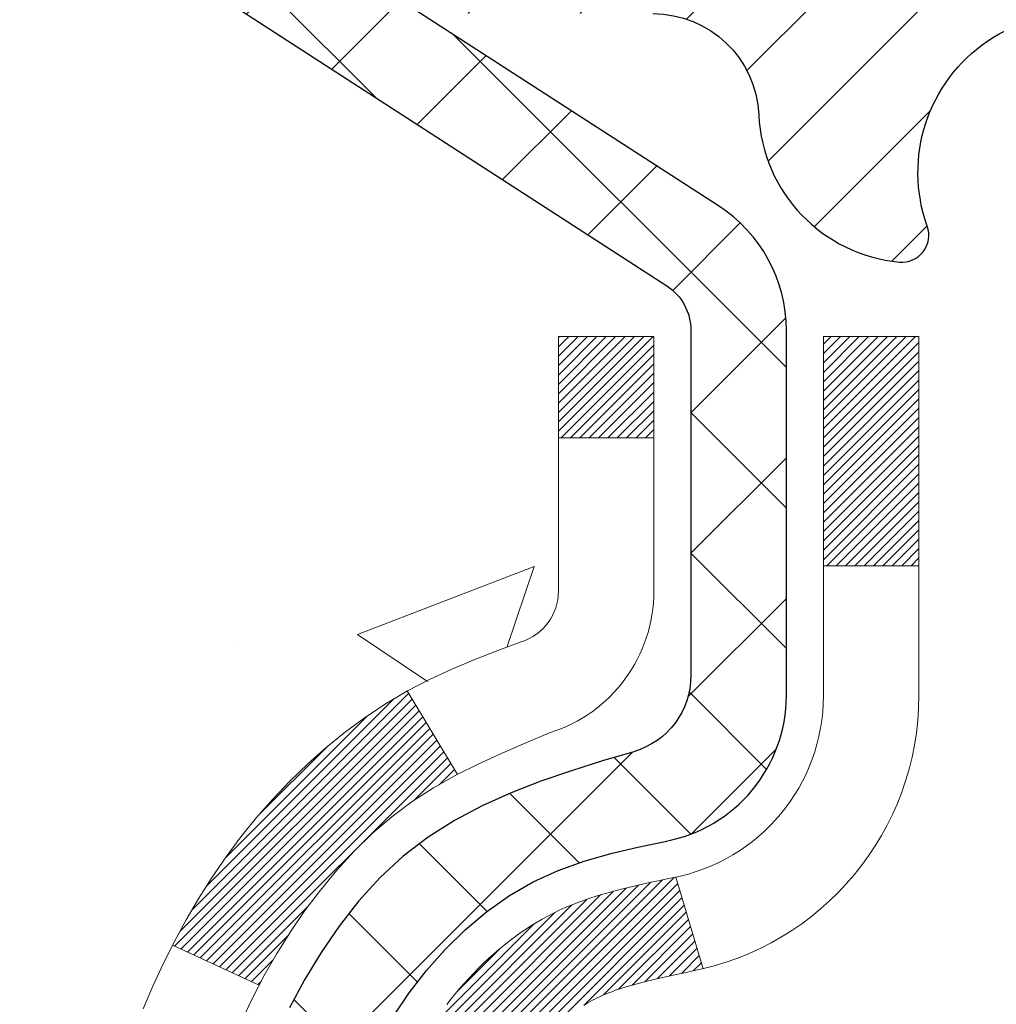
# Model space of a CAD drawing. Extents: x -6 to 3254, y -6 to 1977.
# Drawn here: x 10 to 10, y 14 to 15 of the extents above; entities that cross this region are included whole.
import ezdxf

# ---------------------------------------------------------------- set-up
doc = ezdxf.new("R2010")
doc.units = 0
doc.header["$LTSCALE"] = 5
doc.header["$MEASUREMENT"] = 0
for name, color, linetype, lineweight in [('CONCRETE - H', 130, 'CONTINUOUS', 9), ('DECK COAT - H', 20, 'CONTINUOUS', 20), ('DECK COAT - L', 22, 'CONTINUOUS', 18), ('MIG FOOT - H', 251, 'CONTINUOUS', 20), ('MIG RETAINER - H', 251, 'CONTINUOUS', 20), ('MIG RETAINER - L', 7, 'CONTINUOUS', 30), ('PVC SIDESHEET - H', 170, 'CONTINUOUS', 20), ('PVC SIDESHEET - L', 150, 'CONTINUOUS', 25), ('TEXT - 4', 241, 'CONTINUOUS', 25)]:
    doc.layers.add(name, color=color, linetype=linetype, lineweight=lineweight)
doc.dimstyles.get("Standard").update_dxf_attribs({"dimtxt": 0.18, "dimasz": 0.18, "dimexe": 0.18, "dimexo": 0.0625, "dimgap": 0.09, "dimtad": 0, "dimtih": 1, "dimtoh": 1, "dimdec": 4, "dimzin": 0, "dimdsep": 46, "dimtxsty": 'Standard', "dimcen": 0.09, "dimadec": 0, "dimazin": 0, "dimtfac": 1, "dimtdec": 4, "dimtofl": 0, "dimtmove": 0, "dimatfit": 3, "dimfxl": 1, "dimtolj": 1, "dimtzin": 0, "dimarcsym": 0})

msp = doc.modelspace()

# ---------------------------------------------------------------- hatches: boundary and pattern name
at = {"layer": 'CONCRETE - H'}
h = msp.add_hatch(dxfattribs=at)
h.set_pattern_fill('AR-CONC', color=256, scale=0.1875, style=0)
h.set_pattern_definition([(49.99999999999999, (-2.784116583540396, 152.5129099257867), (1.344862842376413, -0.1176602530923658), [0.140625, -1.546875]), (355, (-2.784116583540396, 152.5129099257867), (-0.260158750524375, 1.410360250687522), [0.1125, -1.2375]), (100.45144446, (-2.672044681665398, 152.5031049057868), (1.084704087613335, 1.29269998306618), [0.1195128599999997, -1.314641459999995]), (46.18420000000002, (-2.784116583540396, 152.8879099257867), (2.001077495009198, -0.3103486514870185), [0.2109374999999994, -2.320312499999991]), (96.63563549, (-2.617360186665394, 152.8620474751617), (1.752491148139178, 1.826472376452282), [0.17926939125, -1.9719633]), (351.1841639899999, (-2.784116583540396, 152.8879099257867), (1.7524911469777, 1.826472375506232), [0.16875, -1.856250001875]), (21, (-2.596616583540396, 152.7941599257867), (1.119200722722116, -0.7549104199975103), [0.140625, -1.546875]), (326.0000000000001, (-2.596616583540396, 152.7941599257867), (0.4562162473529657, 1.359656334462849), [0.1125, -1.2375]), (71.45144474, (-2.503349857290402, 152.7312507245367), (1.575416956368696, 0.6047459115119134), [0.11951285625, -1.31464146]), (37.50000000000001, (-2.784116583540396, 152.5129099257867), (0.02279972871992, 0.6241759759337091), [0, -1.2225, 0, -1.25625, 0, -1.2421875]), (7.499999999999999, (-2.784116583540396, 152.5129099257867), (0.4932553827040286, 0.7395219597794255), [0, -0.7162499999999999, 0, -1.194375, 0, -0.4734375]), (327.5, (-3.202241583540399, 152.5129099257867), (1.000917067823267, -0.04229038450196204), [0, -0.46875, 0, -1.4625, 0, -1.940625]), (317.5, (-3.389741583540399, 152.5129099257867), (1.093474067516974, 0.1876968418730957), [0, -0.609375, 0, -0.97125, 0, -1.378125])])
edge = h.paths.add_edge_path()
edge.add_spline(control_points=[(5.13106235423723, 15.64113443963424), (5.104059072643452, 15.42267492475651), (5.044191519108864, 14.43595169675802), (7.007220524911446, 13.83529212505368), (9.253426534611663, 12.11390405607671), (6.92545568170064, 9.671196928565678), (3.919432566759923, 10.32975237678647), (4.023249762225845, 8.60297340624129), (3.725181594005619, 8.207970136385029)], knot_values=[0, 0, 0, 0, 0.6097946140853878, 2.858453099672924, 5.125579893537633, 7.515392892573703, 10.37408797996856, 11.73227801265025, 11.73227801265025, 11.73227801265025, 11.73227801265025], degree=3, periodic=0)
edge.add_line((3.725181594005591, 8.207970136385029), (4.218183246028673, 8.207970136383722))
edge.add_line((4.218183246028673, 8.207970136383722), (4.218181730049778, 8.404820144896746))
edge.add_line((4.218181730049793, 8.404820144896746), (4.887866946027614, 8.404820144896746))
edge.add_arc((4.887872796929798, 8.444145702883247), 0.03932555842175329, 269.9914754674509, 300.0249926646562)
edge.add_line((4.907550430049554, 8.410097350500394), (5.043312853645489, 8.488476321308326))
edge.add_arc((5.098430853645283, 8.393009144897064), 0.1102359999996735, 90.00000000001148, 119.9999999999792, ccw=False)
edge.add_line((5.098430853645255, 8.50324514489671), (6.006388794674166, 8.50324514489671))
edge.add_arc((6.006388794674081, 8.542615144897297), 0.03937000000058788, 270.0000000001448, 299.9999999999822)
edge.add_line((6.026073794674346, 8.508519724749817), (6.706159464855233, 8.901166852318397))
edge.add_arc((6.76616092158514, 8.797244644705529), 0.120000000186792, 90.00000001171031, 120.000803089042, ccw=False)
edge.add_line((6.766160921560612, 8.917244644892321), (6.977600788142368, 8.917244644892435))
edge.add_arc((6.977602304011668, 8.956614645055026), 0.03937000019180292, 269.9977939316131, 314.9999999443525)
edge.add_line((7.005441098095559, 8.928775850917077), (7.121907622229372, 9.045242375050861))
edge.add_arc((7.37160959653491, 8.795540400743448), 0.3531319186155683, 103.90200089086011, 134.9999999997803, ccw=False)
edge.add_arc((7.660894189618176, 7.626770627302847), 1.557170273114165, 76.09799910892781, 103.9020008910158, ccw=False)
edge.add_arc((7.950178782701812, 8.795540400742823), 0.3531319186160642, 47.88305985409988, 76.09799910896902, ccw=False)
edge.add_line((8.187005278402467, 9.057485744048677), (8.316347281141418, 8.928775850917134))
edge.add_arc((8.344186075116596, 8.956614644892056), 0.03936999999965023, 224.999999999819, 270.0000000001241)
edge.add_line((8.344186075116681, 8.917244644892435), (10.05509117760079, 8.917244644892435))
edge.add_arc((10.05509117760076, 8.956614644892397), 0.03936999999999102, 270, 360.0000000000414)
edge.add_line((10.09446117760075, 8.956614644892397), (10.09445966162851, 12.99484677053817))
edge.add_arc((10.05508966162864, 12.99484677053829), 0.03936999999987378, 359.9999999997931, 432.6976227628036)
edge.add_arc((10.19440170239685, 13.44206088437465), 0.4290404058596133, 233.0250989603211, 252.69762276280818, ccw=False)
edge.add_arc((10.27088804220557, 13.50416897651405), 0.525199596184463, 194.3079434824739, 230.4333558243558, ccw=False)
edge.add_arc((11.34083822860464, 13.7910240033309), 1.632909065609325, 184.8191964166438, 194.7829313884615, ccw=False)
edge.add_arc((11.07167175642709, 13.5570960788923), 1.36141165189345, 161.664946039843, 175.9250205045915, ccw=False)
edge.add_arc((10.20614237869512, 13.84965098366251), 0.4478254090914005, 108.12890291726649, 162.3597440615028, ccw=False)
edge.add_arc((10.03606461013146, 14.32683454790885), 0.06004988997895327, 300.7846078929221, 346.5177693441083)
edge.add_line((10.09445966162852, 14.31283428908489), (10.09445966162852, 14.50206933794357))
edge.add_line((10.09445966162852, 14.50206933794357), (10.19288466162818, 14.50206933794357))
edge.add_line((10.1928846616282, 14.50206933794357), (10.19288466162821, 14.50662189406364))
edge.add_arc((10.15351466162832, 14.50662189406376), 0.03936999999987023, 359.9999999998346, 417.096847860755)
edge.add_line((10.17490125826404, 14.53967655159232), (9.859683317808233, 14.7436247830654))
edge.add_arc((10.04065540473522, 14.94477477730504), 0.2705775608385174, 181.4692888508212, 228.0226889058714, ccw=False)
edge.add_line((9.770166806418104, 14.93783686625301), (9.48225412620613, 14.93783686625295))
edge.add_arc((9.4810502846627, 15.01537318218982), 0.07754566089423384, 179.1104878121189, 270.8895121878614, ccw=False)
edge.add_line((9.403513968725832, 15.0165770237333), (9.403513968725832, 15.64113443963402))
edge.add_line((9.403513968725832, 15.64113443963402), (5.131062354237201, 15.64113443963402))
at = {"layer": 'DECK COAT - H'}
h = msp.add_hatch(dxfattribs=at)
h.set_pattern_fill('ANSI31', color=256, scale=0.03937, style=0)
h.set_pattern_definition([(45, (-168.9497832453624, -83.55291081911167), (-0.003479849246914297, 0.003479849246914297), [])])
h.paths.add_polyline_path([(10.10350525419898, 13.99847570530198), (10.10533583338059, 13.9998167760632), (10.10716391413661, 14.00111262206849), (10.10898815325214, 14.00236277674082), (10.11080720751198, 14.00356677350271), (10.11261944732274, 14.00472399862008), (10.11442043920141, 14.00583251176204), (10.11709976195522, 14.00741990401866), (10.12063822889121, 14.00935357148137), (10.12418028389862, 14.01113081263799), (10.12686102049616, 14.01235468427933), (10.12871172656577, 14.01315913883417), (10.13063728838227, 14.01395668951989), (10.13265130234907, 14.01475200554125), (10.13475416087311, 14.01554462866977), (10.13694521208259, 14.01633385962407), (10.13922380410571, 14.01711899912254), (10.14158928507055, 14.01789934788371), (10.14404062732223, 14.01867408800911), (10.14657477703696, 14.01944220751278), (10.14919081797262, 14.02020409268818), (10.15188829361188, 14.02096033072417), (10.15466674743715, 14.02171150880952), (10.15752572293133, 14.02245821413317), (10.16046476357684, 14.02320103388388), (10.16348341285646, 14.02394055525053), (10.16658121425274, 14.02467736542201), (10.16975823813522, 14.02541248164914), (10.17301472169112, 14.02614823980707), (10.17634880398117, 14.02688645191279), (10.17975852311412, 14.02762887936535), (10.18324191719893, 14.02837728356388), (10.18679702434446, 14.0291334259075), (10.19042188265956, 14.02989906779527), (10.19204222965897, 14.03026358234558, 0.01216223081922373), (10.20196883371995, 14.03237960559704), (10.18165155177627, 14.10044507987135, -0.00498223423146265), (10.17895791009761, 14.09991119922961), (10.17407600550263, 14.09887698538273), (10.1686590688401, 14.097727997211), (10.16329082510384, 14.09657210856693), (10.15797475512164, 14.09540172458424), (10.15271433972129, 14.09420925039694), (10.14751349287843, 14.09298689219406), (10.14237646866667, 14.09172729484862), (10.13730601573235, 14.09042439032345), (10.13230480677458, 14.08907216120735), (10.12737551449226, 14.08766459008922), (10.12252081158471, 14.08619565955786), (10.1177433707507, 14.08465935220204), (10.11304586468958, 14.08304965061075), (10.10843096610023, 14.08136053737269), (10.10390134768176, 14.07958599507674), (10.09945938584445, 14.0777198293016), (10.09509104043258, 14.07574819666195), (10.090782579022, 14.07366376664675), (10.08652727146153, 14.07146452175368), (10.08231838759997, 14.06914844448045), (10.07814919728611, 14.06671351732484), (10.07401305912043, 14.0641577717725), (10.06991396514769, 14.0614851860546), (10.06585856276189, 14.05870145455503), (10.06184865678227, 14.05580964875998), (10.05788605202798, 14.05281284015558), (10.05397255331803, 14.04971410022802), (10.05010996592483, 14.04651649979604), (10.0463002434372, 14.04322299938451), (10.04254528520534, 14.03983702636486), (10.03884686043926, 14.0363622860304), (10.03520673834913, 14.03280248367457), (10.0316266881452, 14.02916132459086), (10.0281084790376, 14.02544251407255), (10.02465388023626, 14.02164975741312), (10.02126466095143, 14.01778675990602), (10.01794259039337, 14.01385722684472), (10.01468943777201, 14.00986486352247), (10.01150697229758, 14.00581337523283), (10.00839696318025, 14.00170646726912), (10.00536148609314, 13.99754804437765), (10.00240074653749, 13.99334031860769), (9.999513478119013, 13.98908427192418), (9.996698412590774, 13.98478088481255), (9.993954281705385, 13.98043113775827), (9.991279817216139, 13.97603601124672), (9.988673750875762, 13.97159648576343), (9.986134814437321, 13.96711354179376), (9.983661739653655, 13.96258815982321), (9.981253258277832, 13.95802132033714), (9.97890810206269, 13.95341400382108), (9.976625002761182, 13.94876719076035), (9.974402692126375, 13.94408186164048), (9.972239901910996, 13.93935899694691), (9.97172373345785, 13.93819168027369), (10.03644290748849, 13.90932960876393), (10.03733299840002, 13.91131355532139), (10.03853940166749, 13.91393907164365), (10.03976343199821, 13.91653985864286), (10.04100528812427, 13.91911580753037), (10.04226499208295, 13.92166659452016), (10.04354236737976, 13.92419172710339), (10.04483760606121, 13.92669122391771), (10.0461509128657, 13.92916512005752), (10.04748249253129, 13.93161345061736), (10.04883254979615, 13.93403625069175), (10.05020128939856, 13.93643355537512), (10.0515889160767, 13.93880539976197), (10.05299563456873, 13.94115181894682), (10.05442164961283, 13.9434728480241), (10.05586716594729, 13.94576852208831), (10.05733238831016, 13.94803887623402), (10.05881752143972, 13.95028394555555), (10.06032277007427, 13.95250376514753), (10.06184878499374, 13.95469887413105), (10.063398475361, 13.95687240101438), (10.06497156184406, 13.95902393369823), (10.066567112467, 13.96115232762793), (10.06818419525399, 13.96325643824866), (10.06982187822899, 13.96533512100552), (10.07147922941618, 13.96738723134388), (10.07315531683952, 13.96941162470893), (10.07484920852329, 13.97140715654581), (10.07655997249157, 13.97337268229978), (10.07828667676819, 13.97530705741599), (10.08002838937745, 13.97720913733974), (10.08178417834341, 13.97907777751624), (10.08355311169026, 13.98091183339068), (10.08533423843716, 13.98271014243971), (10.08712538360368, 13.98447051137339), (10.08892484994345, 13.98619158568818), (10.09073168027038, 13.98787278321299), (10.0925449173987, 13.98951352177664), (10.09436360414264, 13.99111321920816), (10.096186783316, 13.99267129333623), (10.09801349773301, 13.99418716198983), (10.09984279020779, 13.99566024299781), (10.10167370355447, 13.99708995418905)])
h.paths.add_polyline_path([(10.36217717761741, 14.50206933794368), (10.29131117761739, 14.50206933794368), (10.29131117761739, 14.3317395363668), (10.36217717761741, 14.33173953636685)])
h.paths.add_polyline_path([(9.906169212031216, 14.07553140808881), (9.917616172236023, 14.09079454323069), (9.929788417124144, 14.10554673981034), (9.942694882649278, 14.11964711506164), (9.956344368960515, 14.13295383702604), (9.97074567620706, 14.14532507374503), (9.985906912662529, 14.15662073522265), (10.00178938585594, 14.16681856353307), (10.01943665667949, 14.17673794572346), (9.982175813140486, 14.23873834748275), (9.966523664575504, 14.22953262103238), (9.95118313526558, 14.21934534095271), (9.936350381099658, 14.20838015399249), (9.922034783678384, 14.1967308893075), (9.908245728083614, 14.18449132482652), (9.894994448900036, 14.17172802322932), (9.882297067347224, 14.15843564034355), (9.870166939753688, 14.14460756425956), (9.858604149164023, 14.13027619507454), (9.847605688082524, 14.11548301640926), (9.837168549013029, 14.10026951188456), (9.827289724460059, 14.08467716512109), (9.817966206927338, 14.06874745973971), (9.809194925285908, 14.05252183748587), (9.807853369646807, 14.04983400022257), (9.872230993222558, 14.02011339785952), (9.875978859263626, 14.0273039536736), (9.885377112328968, 14.04376823189716), (9.895431591812383, 14.05984923015353)])
h.paths.add_polyline_path([(10.16532717761771, 14.50206933794368), (10.09446117761757, 14.50206933794368), (10.09446117761757, 14.42672372682506), (10.16532717761771, 14.42672372682506)])
at = {"layer": 'MIG FOOT - H'}
h = msp.add_hatch(dxfattribs=at)
h.set_pattern_fill('ANSI31', color=256, scale=1.9685, style=0)
h.set_pattern_definition([(45, (-935.6492717557408, -451.9215322858614), (-0.1739924623457148, 0.1739924623457148), [])])
h.paths.add_polyline_path([(10.43439568961941, 14.39911963637468), (10.59839568961939, 14.39911963637479), (10.5983956896186, 13.83661963637479), (10.43439568961884, 13.83661963637479)])
edge = h.paths.add_edge_path()
edge.add_line((10.43439568961884, 13.46161963637479), (10.5983956896186, 13.46161963637479))
edge.add_line((10.5983956896186, 13.46161963637479), (10.59839568961871, 8.812299636374803))
edge.add_arc((10.24406568961859, 8.81229963637486), 0.3543300000001182, 270.00000000001836, 359.9999999999908, ccw=False)
edge.add_line((10.24406568961871, 8.457969636374798), (7.879645720618839, 8.457969636374798))
edge.add_line((7.879645720618839, 8.457969636374798), (7.879645720618839, 8.621969636374843))
edge.add_line((7.879645720618839, 8.621969636374843), (10.24406568961871, 8.621969636374786))
edge.add_arc((10.24406568961882, 8.812299636374746), 0.1903299999999604, 269.9999999999658, 360.0000000000171)
edge.add_line((10.43439568961873, 8.812299636374803), (10.43439568961884, 13.46161963637479))
h.paths.add_polyline_path([(6.910895689619053, 8.621969636374786), (7.44214265861882, 8.621969636374672), (7.442142658618934, 8.457969636374798), (6.910895689619053, 8.457969636374742)])
at = {"layer": 'MIG RETAINER - H'}
h = msp.add_hatch(dxfattribs=at)
h.set_pattern_fill('ANSI31', color=256, scale=0.47, style=0)
h.set_pattern_definition([(45, (-935.6492717557408, -422.6203885923055), (-0.04154252339470966, 0.04154252339470967), [])])
h.paths.add_polyline_path([(10.8363956896174, 12.73196963637474), (10.83639568961877, 13.42823654350912), (10.76209935533672, 13.49282136156933), (10.59839568961883, 13.49282136156933), (10.59839568961837, 12.7319696363748)])
edge = h.paths.add_edge_path()
edge.add_arc((10.0563956896205, 15.18096963637703), 0.07800000000003138, 179.9999999999582, 269.9999999994989, ccw=False)
edge.add_line((9.978395689620413, 15.18096963637709), (9.978395689620754, 15.44396963637416))
edge.add_arc((9.958395689620545, 15.44396963637439), 0.02000000000020918, 359.9999999993486, 449.9999999980458)
edge.add_line((9.958395689621227, 15.46396963637454), (9.871395689621352, 15.46396963637642))
edge.add_arc((9.87139568962067, 15.43396963637639), 0.03000000000002956, 449.9999999986973, 539.9999999997827)
edge.add_line((9.841395689620697, 15.4339696363765), (9.841395689620015, 14.89896963636943))
edge.add_arc((9.99839568961994, 14.89896963636926), 0.1569999999999254, 539.9999999999377, 630.0000000003319)
edge.add_line((9.99839568962085, 14.74196963636928), (10.16465600457815, 14.74196963637013))
edge.add_arc((10.16465600456746, 14.66322995133862), 0.07873968503150763, 362.58551599465926, 449.9999999922238, ccw=False)
edge.add_arc((10.35819846363387, 14.67196963637429), 0.1149999999996634, 182.5855160022221, 264.7875303257143)
edge.add_arc((10.34956777830843, 14.57736249462079), 0.02000000000000517, 264.7875303255701, 379.6742449813813)
edge.add_arc((10.47961474473976, 14.62386010880903), 0.1181095275611714, -102.63422251541402, 199.6742449814629, ccw=False)
edge.add_arc((10.44940658457932, 14.48909472503806), 0.02000000000015042, 437.3657774855641, 550.6215204687891)
edge.add_arc((10.5073956896195, 14.49996963637579), 0.07899999999997757, 190.6215204695919, 269.9999999991755)
edge.add_line((10.50739568961836, 14.42096963637579), (10.58139568961957, 14.42096963637465))
edge.add_arc((10.58139568961934, 14.40396963637465), 0.01699999999999591, 360, 449.9999999992337, ccw=False)
edge.add_line((10.59839568961939, 14.40396963637465), (10.59839568961883, 13.80541791118009))
edge.add_line((10.59839568961883, 13.80541791118009), (10.76209935533672, 13.80541791118009))
edge.add_line((10.76209935533672, 13.80541791118009), (10.83639568961877, 13.87000272924035))
edge.add_line((10.83639568961877, 13.87000272924035), (10.8363956896207, 15.43396963637372))
edge.add_arc((10.80639568962084, 15.43396963637383), 0.02999999999985903, 359.9999999997829, 449.9999999995657)
edge.add_line((10.80639568962107, 15.46396963637375), (10.7413956896209, 15.46396963637437))
edge.add_arc((10.74139568962067, 15.44396963637439), 0.01999999999998181, 449.9999999993486, 540)
edge.add_line((10.72139568962069, 15.44396963637439), (10.72139568962035, 15.18096963637294))
edge.add_arc((10.64339568962038, 15.18096963637305), 0.07799999999997453, 269.9999999995825, 359.9999999999165, ccw=False)
edge.add_line((10.64339568961981, 15.10296963637307), (10.63939568961979, 15.10296963637307))
edge.add_arc((10.63939568962024, 15.18096963637294), 0.07799999999986085, 179.999999999833, 269.999999999666, ccw=False)
edge.add_line((10.56139568962038, 15.18096963637316), (10.56139568962072, 15.44396963637382))
edge.add_arc((10.54139568962074, 15.44396963637382), 0.01999999999998181, 360, 449.9999999996743)
edge.add_line((10.54139568962086, 15.4639696363738), (10.39994904156453, 15.46396963637477))
edge.add_line((10.39994904156453, 15.46396963637477), (10.39994904156453, 15.13307443015754))
edge.add_line((10.39994904156453, 15.13307443015754), (10.3806634791668, 15.11374382325567))
edge.add_line((10.3806634791668, 15.11374382325567), (10.3806634791668, 15.0366015736704))
edge.add_line((10.3806634791668, 15.0366015736704), (10.32280679197817, 14.99803044887744))
edge.add_line((10.32280679197817, 14.99803044887744), (10.26495010478953, 15.0366015736704))
edge.add_line((10.26495010478953, 15.0366015736704), (10.26495010478953, 15.11374382325567))
edge.add_line((10.26495010478953, 15.11374382325567), (10.24566454239272, 15.1330293856517))
edge.add_line((10.24566454239272, 15.1330293856517), (10.24566454239272, 15.46396963637477))
edge.add_line((10.24566454239272, 15.46396963637477), (10.1583956896207, 15.46396963637494))
edge.add_arc((10.1583956896207, 15.44396963637496), 0.01999999999998181, 450, 540)
edge.add_line((10.13839568962072, 15.44396963637496), (10.13839568962038, 15.18096963637686))
edge.add_arc((10.06039568962029, 15.18096963637709), 0.07800000000008822, 269.999999999666, 359.999999999833, ccw=False)
edge.add_line((10.06039568961984, 15.102969636377), (10.05639568961982, 15.102969636377))
at = {"layer": 'PVC SIDESHEET - H'}
h = msp.add_hatch(dxfattribs=at)
h.set_pattern_fill('ANSI37', color=256, scale=0.59055, style=0)
h.set_pattern_definition([(45, (-168.9497832453652, -39.21383428797935), (-0.05219773870371446, 0.05219773870371446), []), (135, (-168.9497832453652, -39.21383428797935), (-0.05219773870371446, -0.05219773870371446), [])])
h.paths.add_polyline_path([(10.26375217761716, 14.43275009774652), (10.26375217761728, 14.50662189406376, 0.2544175294253038), (10.21339864819771, 14.59917493514416), (9.992528785941943, 14.74207929435545, -0.4033078353723514), (9.841395689627632, 14.89896963644571), (9.841395689627632, 14.92381960244074, -0.02353096692885778), (9.840524677618589, 14.94231713649401), (9.84052467762018, 15.44034763649375, -0.4142135623729873), (9.864146677620226, 15.46396963649363), (10.24406717738378, 15.46396963649261), (10.24406717738401, 15.52302475203879), (10.21946107182629, 15.54270963648486), (9.88105424474378, 15.54270963648582, 0.4142135623730915), (9.770818244743452, 15.43247363648612), (9.770818244742088, 14.94231713649407, 0.213440768600962), (9.859684833797417, 14.74362478306551), (10.17490277425321, 14.53967655159244, -0.2544175294251872), (10.19288617761737, 14.5066218940637), (10.19288617761714, 14.43275009774652), (10.19288617761725, 14.25029199678818, -0.3306422189433676), (10.15091547499077, 14.19376218334139), (10.12715520309206, 14.18669057170041), (10.10409760312047, 14.17943040735275), (10.08142182293142, 14.17161059759474), (10.05928415526597, 14.16300205918037), (10.03784089286529, 14.15337570886356), (10.01724832847043, 14.14250246339816), (9.997662754822443, 14.13015323953823), (9.979240433264579, 14.11609904199599), (9.962095351464598, 14.10022930181032), (9.94621569205168, 14.08278588279006), (9.931566340676738, 14.06407591336711), (9.918112182991251, 14.04440652197371), (9.905817785429747, 14.02408276178971), (9.894632104989284, 14.00330820783017), (9.884481747510506, 13.98214112850701), (9.875292288656794, 13.9606265966857), (9.8669943809345, 13.93879502229549), (9.859520937450668, 13.91667028619844), (9.85280488166137, 13.89427623936729), (9.846779137022565, 13.87163673277485), (9.841376626990211, 13.84877561739404), (9.836530275020266, 13.82571674419751), (9.832173004568574, 13.80248396415823), (9.828237739091321, 13.77910112824895), (9.824657402044465, 13.75559208744244), (9.821364916883738, 13.73198069271166), (9.818293207065324, 13.70829079502926), (9.815375196044954, 13.68454624536815), (9.812543807278814, 13.66077089470116, 0.05933499155532457), (9.81255645498851, 13.64680396130353), (9.815375196044954, 13.62313481425502), (9.81829320706521, 13.59939026459392), (9.821364916883738, 13.57570036691152), (9.824657402044465, 13.55208897218074), (9.828237739091321, 13.52857993137422), (9.832173004568574, 13.50519709546495), (9.836530275020266, 13.48196431542567), (9.841376626990211, 13.45890544222914), (9.846779137022565, 13.43604432684833), (9.85280488166137, 13.41340482025589), (9.859520937450668, 13.39101077342474), (9.8669943809345, 13.36888603732768), (9.875292288656794, 13.34705446293748), (9.884481747510506, 13.32553993111617), (9.894632104989284, 13.304372851793), (9.905817785429747, 13.28359829783346), (9.918112182991251, 13.26327453764952), (9.931566340676738, 13.24360514625607), (9.94621569205168, 13.22489517683323), (9.962095351464711, 13.20745175781292), (9.979240433264692, 13.19158201762724), (9.997662754822443, 13.177527820085), (10.01724832847043, 13.16517859622502), (10.0378408928654, 13.15430535075967), (10.05928415526597, 13.14467900044281), (10.08142182293142, 13.13607046202844), (10.10409760312047, 13.12825065227048), (10.12715520309206, 13.12099048792282), (10.15043833010526, 13.11406088573949, -0.3329817396557117), (10.19288617761759, 13.05738906283568), (10.2637521776075, 13.05738906283568), (10.26375217761728, 13.07234393867475, 0.3608117966093517), (10.17386956360127, 13.18068467604996), (10.15355174691996, 13.18503066911205), (10.1334083643257, 13.1897931319337), (10.11361384990568, 13.19538853427446), (10.09434263774716, 13.202233345894), (10.07576766565757, 13.21073627264514), (10.05801136740973, 13.22104396470667), (10.04113468862539, 13.23298402212464), (10.02519485511942, 13.24636474358624), (10.01024909270694, 13.26099442777854), (9.996354627202606, 13.27668137338878), (9.983568684421414, 13.29323387910404), (9.97193735342745, 13.31047071486381), (9.961421411824915, 13.32829086411431), (9.951942192459171, 13.34663039796135), (9.94342081471342, 13.36542558821753), (9.935778397970182, 13.38461270669552), (9.928936061612546, 13.40412802520802), (9.922814925023374, 13.42390781556765), (9.917336107585527, 13.44388834958693), (9.912420728681866, 13.46400589907859), (9.907990503508415, 13.48419796719327), (9.903980840252927, 13.50443035571948), (9.900340834147698, 13.5246971527925), (9.89702017504834, 13.54499367542712), (9.89396855281069, 13.5653152406382), (9.891135657290363, 13.58565716544058), (9.888471178343195, 13.606014766849), (9.885924805824914, 13.62638336187842), (9.883458178749095, 13.64666004060172, -0.06060086340155051), (9.883446229591243, 13.66092279207976), (9.885924805824914, 13.68129769774487), (9.888471178343195, 13.70166629277423), (9.891135657290363, 13.72202389418271), (9.89396855281069, 13.74236581898504), (9.89702017504834, 13.76268738419611), (9.900340834147698, 13.78298390683074), (9.903980840252927, 13.80325070390376), (9.907990503508415, 13.82348309243002), (9.912420728681866, 13.84367516054465), (9.917336107585527, 13.86379271003636), (9.922814925023374, 13.88377324405565), (9.928936061612546, 13.90355303441521), (9.935778397970182, 13.92306835292766), (9.94342081471342, 13.9422554714057), (9.951942192459171, 13.96105066166194), (9.961421411824915, 13.97939019550893), (9.97193735342745, 13.99721034475942), (9.983568684421414, 14.0144471805192), (9.996354627202606, 14.03099968623445), (10.01024909270694, 14.04668663184464), (10.02519485511942, 14.06131631603705), (10.04113468862539, 14.07469703749859), (10.05801136740973, 14.08663709491657), (10.07576766565757, 14.09694478697804), (10.09434263774716, 14.10544771372929), (10.11361384990568, 14.11229252534878), (10.1334083643257, 14.11788792768959), (10.15355174691996, 14.12265039051124), (10.17386956360127, 14.12699638357327, 0.3608117966100778), (10.26375217761728, 14.23533712094849)])

# ---------------------------------------------------------------- linework, layer by layer
at = {"layer": 'DECK COAT - L'}
for p, q in [((10.1653271776176, 14.42672372682506), (10.09446117761757, 14.42672372682506)), ((10.36217717761741, 14.33173953636685), (10.29131117761739, 14.3317395363668)), ((9.98217264837507, 14.2387436135129), (10.01945512414062, 14.17670721668179)), ((10.18165155177616, 14.10044507987141), (10.20196883371995, 14.0323796055971)), ((9.807816755483998, 14.0498509035333), (9.87215237622462, 14.02014969221773))]:
    msp.add_line(p, q, dxfattribs=at)
for points in [[(9.85904790267631, 13.99333372995244), (9.867210908316622, 14.0104819968671), (9.875978859263626, 14.0273039536736), (9.885377112328968, 14.04376823189716), (9.895431591812383, 14.05984923015353), (9.906169212031216, 14.07553140808881), (9.917616172236023, 14.09079454323069), (9.929788417124144, 14.10554673981034), (9.942694882649278, 14.11964711506164), (9.956344368960515, 14.13295383702604), (9.97074567620706, 14.14532507374503), (9.985906912662529, 14.15662073522265), (10.00178938585594, 14.16681856353307), (10.01827864607736, 14.1760870377243), (10.03525333592114, 14.18461202861999), (10.05259209798163, 14.19257940704421), (10.07017357485341, 14.20017504382071), (10.0878764091313, 14.20758480977338, 0.3282898029372552), (10.1653271776176, 14.31283263298405), (10.16532717761771, 14.50206933794368), (10.09446117761757, 14.50206933794368), (10.09446117761757, 14.31283428908495, -0.3282883506354047), (10.06680038598773, 14.27524584219833), (10.04952744489441, 14.2687198454035), (10.03235084872, 14.26200546533511), (10.01536694238354, 14.25491431871967), (9.998672070803934, 14.24725802228357), (9.982362578900336, 14.23884819275338), (9.966523664575504, 14.22953262103238), (9.95118313526558, 14.21934534095271), (9.936350381099658, 14.20838015399249), (9.922034783678384, 14.1967308893075), (9.908245728083614, 14.18449132482652), (9.894994448900036, 14.17172802322932), (9.882297067347224, 14.15843564034355), (9.870166939753688, 14.14460756425956), (9.858604149164023, 14.13027619507454), (9.847605688082524, 14.11548301640926), (9.837168549013029, 14.10026951188456), (9.827289724460059, 14.08467716512109), (9.817966206927338, 14.06874745973971), (9.809194925285908, 14.05252183748587), (9.800967680730366, 14.03603836572631), (9.79326746502187, 14.01932931458873), (9.786076401637445, 14.00242638280736)], [(10.11442043920141, 14.00583251176204), (10.11621065059688, 14.00689314087174), (10.11799213681451, 14.00790756047024), (10.11976695316008, 14.00887744507895), (10.12153597085234, 14.00980401732659), (10.12329540923002, 14.01068682301161), (10.12506300358115, 14.01153381216716), (10.12686102049616, 14.01235468427933), (10.12871172656577, 14.01315913883417), (10.13063728838227, 14.01395668951989), (10.13265130234907, 14.01475200554125), (10.13475416087311, 14.01554462866977), (10.13694521208259, 14.01633385962407), (10.13922380410571, 14.01711899912254), (10.14158928507055, 14.01789934788371), (10.14404062732223, 14.01867408800911), (10.14657477703696, 14.01944220751278), (10.14919081797262, 14.02020409268818), (10.15188829361188, 14.02096033072417), (10.15466674743715, 14.02171150880952), (10.15752572293133, 14.02245821413317), (10.16046476357684, 14.02320103388388), (10.16348341285646, 14.02394055525053), (10.16658121425274, 14.02467736542201), (10.16975823813522, 14.02541248164914), (10.17301472169112, 14.02614823980707), (10.17634880398117, 14.02688645191279), (10.17975852311423, 14.02762887936535), (10.18324191719893, 14.02837728356388), (10.18679702434446, 14.0291334259075), (10.19042188265956, 14.02989906779527), (10.19204222965897, 14.03026358234558, 0.3608117966091343), (10.36217717761741, 14.23533712094843), (10.36217717761741, 14.33173953636685), (10.36217717761741, 14.50206933794368), (10.29131117761739, 14.50206933794368), (10.29131117761739, 14.33173953636685), (10.29131117761739, 14.23533712094843, -0.3608117966091343), (10.17895791009761, 14.09991119922961), (10.17407600550263, 14.09887698538273), (10.1686590688401, 14.097727997211), (10.16329082510384, 14.09657210856693), (10.15797475512164, 14.09540172458424), (10.15271433972129, 14.09420925039694), (10.14751349287843, 14.09298689219406), (10.14237646866667, 14.09172729484862), (10.13730601573235, 14.09042439032345), (10.13230480677458, 14.08907216120735), (10.12737551449226, 14.08766459008922), (10.12252081158471, 14.08619565955786), (10.1177433707507, 14.08465935220204), (10.11304586468958, 14.08304965061075), (10.10843096610023, 14.08136053737269), (10.10390134768176, 14.07958599507674), (10.09945938584445, 14.0777198293016), (10.09509104043258, 14.07574819666195), (10.090782579022, 14.07366376664675), (10.08652727146153, 14.07146452175368), (10.08231838759997, 14.06914844448045), (10.07814919728611, 14.06671351732484), (10.07401305912043, 14.0641577717725), (10.06991396514769, 14.0614851860546), (10.06585856276189, 14.05870145455503), (10.06184865678227, 14.05580964875998), (10.05788605202798, 14.05281284015558), (10.05397255331803, 14.04971410022802), (10.05010996592483, 14.04651649979604), (10.0463002434372, 14.04322299938451), (10.04254528520534, 14.03983702636486), (10.03884686043926, 14.0363622860304), (10.03520673834913, 14.03280248367457), (10.0316266881452, 14.02916132459086), (10.0281084790376, 14.02544251407255), (10.02465388023626, 14.02164975741312), (10.02126466095143, 14.01778675990602), (10.01794259039337, 14.01385722684472), (10.01468943777201, 14.00986486352247), (10.01150697229758, 14.00581337523283)]]:
    msp.add_lwpolyline(points, format="xyb", dxfattribs=at)
at = {"layer": 'MIG RETAINER - L'}
msp.add_lwpolyline([(10.16465600457815, 14.74196963637013, -0.4010574505985916), (10.24331553302039, 14.66678193422575, 0.3748896829303737), (10.34775079192406, 14.55744520162, 0.5479758845004098), (10.36840021785525, 14.58409593510231, -3.888295204768812), (10.45378110684322, 14.50861045087566, 0.5387583055402678), (10.42974926083645, 14.48540831441539, 0.3609021040651776), (10.50739568961836, 14.42096963637579), (10.58139568961957, 14.42096963637465, -0.414213562369066), (10.59839568961939, 14.40396963637465), (10.59839568961883, 13.80541791118009), (10.76209935533672, 13.80541791118009), (10.83639568961877, 13.87000272924035), (10.8363956896207, 15.43396963637372, 0.4142135623706347)], format="xyb", dxfattribs=at)
at = {"layer": 'PVC SIDESHEET - L'}
for points in [[(9.97193735342745, 13.99721034475942), (9.983568684421414, 14.0144471805192), (9.996354627202606, 14.03099968623445), (10.01024909270694, 14.04668663184464), (10.02519485511942, 14.06131631603705), (10.04113468862539, 14.07469703749859), (10.05801136740973, 14.08663709491657), (10.07576766565757, 14.09694478697804), (10.09434263774716, 14.10544771372929), (10.11361384990568, 14.11229252534878), (10.1334083643257, 14.11788792768959), (10.15355174691996, 14.12265039051124), (10.17386956360127, 14.12699638357327, 0.3608117966098974), (10.26375217761728, 14.23533712094843), (10.26375217761716, 14.43275009774652), (10.26375217761728, 14.50662189406353, 0.2544175294253872), (10.21339864819794, 14.59917493514405), (9.967451624647026, 14.75830439464335, -0.3114351400790096)], [(9.859684833797417, 14.74362478306551), (10.1749027742531, 14.53967655159249, -0.2544175294253872), (10.19288617761737, 14.50662189406376), (10.19288617761714, 14.43275009774652), (10.19288617761725, 14.25029199678755, -0.3329817396499346), (10.15043833010526, 14.19362017388374), (10.12715520309206, 14.18669057170041), (10.10409760312047, 14.17943040735275), (10.08142182293142, 14.17161059759474), (10.05928415526597, 14.16300205918037), (10.03784089286529, 14.15337570886356), (10.01724832847043, 14.14250246339816), (9.997662754822443, 14.13015323953823), (9.979240433264579, 14.11609904199599), (9.962095351464598, 14.10022930181032), (9.94621569205168, 14.08278588279006), (9.931566340676738, 14.06407591336711), (9.918112182991251, 14.04440652197371), (9.905817785429747, 14.02408276178971), (9.894632104989284, 14.00330820783017)]]:
    msp.add_lwpolyline(points, format="xyb", dxfattribs=at)

# ---------------------------------------------------------------- leaders
at = {"layer": 'TEXT - 4'}
msp.add_leader([(13.06566752864907, 13.66876385695087), (9.224071328610279, 21.71656919281156), (8.637954182775076, 21.71656919281156)], dimstyle='Standard', override={"dimasz": 0.25}, dxfattribs=at)

doc.saveas('drawing.dxf')
